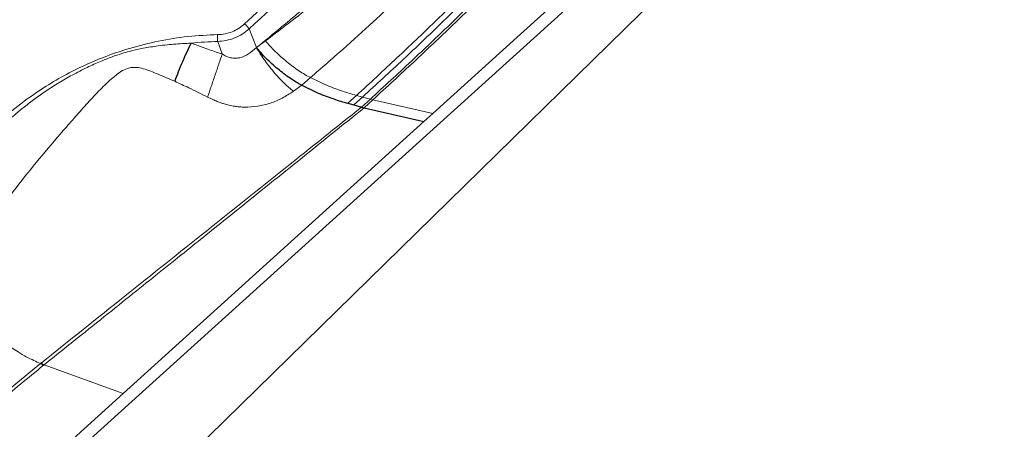
# Model space of a CAD drawing. Units: millimetres. Extents: x 23 to 413, y 5 to 289.
# Drawn here: x 105 to 113, y 171 to 174 of the extents above; entities that cross this region are included whole.
import ezdxf

# ---------------------------------------------------------------- set-up
doc = ezdxf.new("R2010")
doc.units = ezdxf.units.MM

msp = doc.modelspace()

# ---------------------------------------------------------------- linework, layer by layer
at = {"color": 7, "linetype": 'Continuous', "lineweight": 30}
for p, q in [((102.8834, 167.1857), (111.3142, 175.4431)), ((109.6547, 174.3599), (102.4935, 167.8841)), ((107.6624, 173.3187), (107.7078, 173.3065)), ((107.7078, 173.3065), (107.7646, 173.2909)), ((107.7647, 173.2909), (107.7835, 173.286)), ((107.7835, 173.286), (108.2247, 173.184)), ((108.2916, 173.2445), (108.2247, 173.184)), ((108.2247, 173.184), (106.0047, 171.1765)), ((105.4194, 171.3866), (105.4157, 171.3836)), ((106.0047, 171.1765), (102.4317, 167.9455))]:
    msp.add_line(p, q, dxfattribs=at)
at = {"color": 8, "linetype": 'Continuous', "lineweight": 0}
for p, q in [((106.8997, 173.9055), (108.2498, 175.1569)), ((106.934, 173.868), (106.9882, 173.7303)), ((106.702, 173.7751), (106.7353, 173.6833)), ((107.0546, 173.7797), (106.9882, 173.7303)), ((107.2609, 173.4081), (107.322, 173.4523)), ((107.3868, 173.5084), (107.322, 173.4523)), ((107.6624, 173.3187), (107.7266, 173.3774)), ((107.7721, 173.3653), (107.7266, 173.3774)), ((107.7078, 173.3065), (107.7721, 173.3653)), ((107.7646, 173.2909), (107.8291, 173.35)), ((107.7721, 173.3653), (107.8291, 173.35)), ((107.7835, 173.286), (107.848, 173.3452)), ((107.8291, 173.35), (107.848, 173.3452)), ((107.848, 173.3452), (108.2916, 173.2445)), ((106.0047, 171.1765), (105.4194, 171.3866))]:
    msp.add_line(p, q, dxfattribs=at)
at = {"color": 7, "linetype": 'Continuous', "lineweight": 30, "flags": 128}
msp.add_lwpolyline([(109.5852, 174.4144), (108.9384, 173.8294), (108.2916, 173.2445)], dxfattribs=at)
at = {"color": 8, "linetype": 'Continuous', "lineweight": 0}
for centre, radius, start, end in [((-110.4477, 409.7398), 320.7651, 312.663963, 312.992836), ((106.7446, 171.4489), 2.3266, 91.05005, 95.90051)]:
    msp.add_arc(centre, radius, start, end, dxfattribs=at)
at = {"color": 7, "linetype": 'Continuous', "lineweight": 30}
for centre, radius, start, end in [((105.6087, 171.7265), 0.3934, 236.89818, 240.6283), ((105.6179, 171.7347), 0.4007, 236.6478, 240.30348)]:
    msp.add_arc(centre, radius, start, end, dxfattribs=at)
at = {"color": 8, "linetype": 'Continuous', "lineweight": 0}
for points, knots in [([(103.9714, 178.4767), (104.0316, 178.4278), (104.1514, 178.3305), (104.3179, 178.1732), (104.4735, 178.0085), (104.6174, 177.8356), (104.7498, 177.6548), (104.8706, 177.4659), (104.9883, 177.2538), (105.0986, 177.0175), (105.1959, 176.7563), (105.2729, 176.486), (105.3289, 176.2077), (105.3628, 175.9225), (105.374, 175.6338), (105.3628, 175.3428), (105.3289, 175.0511), (105.2803, 174.7998), (105.2268, 174.5897), (105.176, 174.4206), (105.1176, 174.2528), (105.0518, 174.0862), (104.9573, 173.8733), (104.8259, 173.6177), (104.6469, 173.3248), (104.4452, 173.0432), (104.2206, 172.773), (103.998, 172.54), (103.7856, 172.3415), (103.5896, 172.1751), (103.3857, 172.0182), (103.1739, 171.8706), (102.9543, 171.7325), (102.7267, 171.6037), (102.4732, 171.4752), (102.1933, 171.3507), (101.8865, 171.235), (101.5716, 171.1364), (101.25, 171.0558), (100.923, 170.9942), (100.5945, 170.9523), (100.2659, 170.9303), (99.9389, 170.9284), (99.6595, 170.9441), (99.4273, 170.9687), (99.2412, 170.9955), (99.0574, 171.0291), (98.8758, 171.0695), (98.645, 171.1305), (98.3697, 171.2196), (98.0574, 171.3471), (97.7608, 171.4965), (97.4782, 171.6662), (97.3044, 171.7962), (97.2172, 171.8615)], [0, 0, 0, 0, 0.017273, 0.034418, 0.051488, 0.06853, 0.085596, 0.102736, 0.12, 0.141439, 0.162846, 0.184316, 0.206213, 0.228074, 0.250002, 0.271899, 0.29376, 0.315688, 0.328563, 0.341412, 0.354256, 0.367116, 0.380013, 0.404137, 0.42806, 0.451919, 0.475853, 0.5, 0.51726, 0.534397, 0.551462, 0.568504, 0.585575, 0.602724, 0.62, 0.64144, 0.662847, 0.684317, 0.706214, 0.728075, 0.750003, 0.7719, 0.793761, 0.815689, 0.828564, 0.841413, 0.854257, 0.867117, 0.880014, 0.904132, 0.928052, 0.951911, 0.975848, 1, 1, 1, 1]), ([(106.9882, 173.7303), (107.0327, 173.7667), (107.114, 173.8332), (107.2241, 173.9243), (107.3211, 174.0056), (107.4292, 174.0985), (107.5508, 174.2058), (107.7087, 174.3514), (107.8793, 174.5175), (108.0015, 174.6519), (108.0601, 174.7164)], [0, 0, 0, 0, 0.11907, 0.217768, 0.296093, 0.380878, 0.512353, 0.630496, 0.822675, 1, 1, 1, 1]), ([(108.1053, 174.6712), (108.0812, 174.6459), (108.0338, 174.5961), (107.9618, 174.525), (107.8911, 174.4577), (107.8216, 174.3942), (107.7536, 174.3343), (107.681, 174.2723), (107.5748, 174.1846), (107.4302, 174.0687), (107.2471, 173.9266), (107.1204, 173.8299), (107.0546, 173.7797)], [0, 0, 0, 0, 0.074833, 0.147428, 0.217612, 0.285274, 0.350617, 0.413984, 0.492458, 0.650301, 0.818273, 1, 1, 1, 1]), ([(108.4553, 174.5258), (108.3901, 174.4553), (108.2603, 174.3151), (108.0569, 174.1141), (107.8464, 173.9156), (107.6226, 173.7136), (107.4672, 173.5785), (107.3868, 173.5084)], [0, 0, 0, 0, 0.193699, 0.385593, 0.579293, 0.781979, 1, 1, 1, 1]), ([(108.8401, 174.4651), (108.7522, 174.3723), (108.577, 174.1873), (108.3044, 173.9185), (108.0214, 173.6483), (107.8266, 173.4693), (107.7266, 173.3774)], [0, 0, 0, 0, 0.244942, 0.4884, 0.737106, 1, 1, 1, 1]), ([(107.7721, 173.3653), (107.8726, 173.4578), (108.0686, 173.6381), (108.354, 173.9102), (108.6299, 174.181), (108.8079, 174.3669), (108.8971, 174.4602)], [0, 0, 0, 0, 0.261848, 0.510628, 0.754605, 1, 1, 1, 1]), ([(107.8291, 173.35), (107.9303, 173.4431), (108.1281, 173.6251), (108.4172, 173.8996), (108.6977, 174.173), (108.8795, 174.3601), (108.9706, 174.454)], [0, 0, 0, 0, 0.260488, 0.509361, 0.754007, 1, 1, 1, 1]), ([(107.848, 173.3452), (107.9495, 173.4385), (108.1479, 173.6211), (108.4383, 173.8963), (108.7205, 174.1705), (108.9036, 174.358), (108.9954, 174.4521)], [0, 0, 0, 0, 0.260033, 0.508936, 0.753806, 1, 1, 1, 1]), ([(106.7009, 173.8259), (106.7194, 173.8271), (106.7556, 173.8295), (106.8085, 173.8456), (106.8577, 173.8704), (106.8855, 173.8936), (106.8997, 173.9055)], [0, 0, 0, 0, 0.255732, 0.499968, 0.744228, 1, 1, 1, 1]), ([(106.8997, 173.9055), (106.9028, 173.9028), (106.9089, 173.8974), (106.9182, 173.8878), (106.9269, 173.8777), (106.9316, 173.8712), (106.934, 173.868)], [0, 0, 0, 0, 0.250004, 0.499996, 0.750011, 1, 1, 1, 1]), ([(104.5687, 172.4559), (104.5898, 172.5025), (104.632, 172.5954), (104.7098, 172.73), (104.7978, 172.86), (104.9101, 173.0016), (105.0505, 173.1507), (105.2239, 173.3013), (105.3973, 173.4245), (105.5645, 173.5239), (105.7211, 173.6025), (105.8834, 173.67), (106.0647, 173.731), (106.2649, 173.781), (106.4829, 173.8161), (106.6281, 173.8226), (106.7009, 173.8259)], [0, 0, 0, 0, 0.061072, 0.121745, 0.182396, 0.243395, 0.329016, 0.4142, 0.499994, 0.564306, 0.628225, 0.692193, 0.75665, 0.837788, 0.918607, 1, 1, 1, 1]), ([(106.7009, 173.8259), (106.7006, 173.8218), (106.6999, 173.8138), (106.6999, 173.8004), (106.7005, 173.787), (106.7015, 173.7791), (106.702, 173.7751)], [0, 0, 0, 0, 0.25, 0.499988, 0.749987, 1, 1, 1, 1]), ([(106.702, 173.7751), (106.7229, 173.7771), (106.7648, 173.7809), (106.8264, 173.8004), (106.8845, 173.8288), (106.9175, 173.855), (106.934, 173.868)], [0, 0, 0, 0, 0.249303, 0.499259, 0.749603, 1, 1, 1, 1]), ([(104.6015, 172.4422), (104.6309, 172.5033), (104.6899, 172.6261), (104.7752, 172.7582), (104.8373, 172.8441), (104.8697, 172.8867), (104.9032, 172.9287), (104.938, 172.9701), (104.9738, 173.011), (105.0108, 173.0513), (105.049, 173.0908), (105.093, 173.1345), (105.1449, 173.1834), (105.2069, 173.2381), (105.2758, 173.2949), (105.3522, 173.3531), (105.4364, 173.4122), (105.5287, 173.4713), (105.6298, 173.5298), (105.7332, 173.583), (105.8318, 173.6272), (105.9172, 173.6607), (105.9884, 173.685), (106.0601, 173.706), (106.1443, 173.7251), (106.2531, 173.7429), (106.3759, 173.7566), (106.4623, 173.761), (106.5054, 173.7632)], [0, 0, 0, 0, 0.088858, 0.17827, 0.200723, 0.223217, 0.245748, 0.26832, 0.290934, 0.313588, 0.336285, 0.359025, 0.390203, 0.423954, 0.460283, 0.499198, 0.540708, 0.584822, 0.631553, 0.681355, 0.724621, 0.761327, 0.791454, 0.814997, 0.851048, 0.895352, 0.947804, 1, 1, 1, 1]), ([(106.7353, 173.6833), (106.7203, 173.6879), (106.6887, 173.6974), (106.6395, 173.7145), (106.5782, 173.7375), (106.5328, 173.7535), (106.5054, 173.7632)], [0, 0, 0, 0, 0.192783, 0.405105, 0.641172, 1, 1, 1, 1]), ([(107.0546, 173.7797), (107.0657, 173.7668), (107.0879, 173.7409), (107.1268, 173.7013), (107.1684, 173.6624), (107.2122, 173.6249), (107.2571, 173.5899), (107.3019, 173.5582), (107.3459, 173.5302), (107.3731, 173.5157), (107.3868, 173.5084)], [0, 0, 0, 0, 0.1254614, 0.250373, 0.374978, 0.4994376, 0.6240137, 0.7488896, 0.8741528, 1, 1, 1, 1]), ([(106.6273, 173.3645), (106.636, 173.3903), (106.6538, 173.4428), (106.6825, 173.5276), (106.7107, 173.6108), (106.7272, 173.6594), (106.7353, 173.6833)], [0, 0, 0, 0, 0.2459982, 0.4999949, 0.7540024, 1, 1, 1, 1]), ([(106.7353, 173.6833), (106.7451, 173.6769), (106.7642, 173.6645), (106.797, 173.6537), (106.8307, 173.6504), (106.8768, 173.6564), (106.9334, 173.6813), (106.9696, 173.7136), (106.9882, 173.7303)], [0, 0, 0, 0, 0.126122, 0.243635, 0.361776, 0.481855, 0.732948, 1, 1, 1, 1]), ([(106.9882, 173.7303), (106.9964, 173.7164), (107.0131, 173.688), (107.0436, 173.6429), (107.0777, 173.5966), (107.1148, 173.5508), (107.1531, 173.5074), (107.1912, 173.4684), (107.2276, 173.4346), (107.2499, 173.4168), (107.2609, 173.4081)], [0, 0, 0, 0, 0.118915, 0.242754, 0.37013, 0.499396, 0.628747, 0.756369, 0.880592, 1, 1, 1, 1]), ([(106.385, 173.4814), (106.3438, 173.4988), (106.267, 173.5312), (106.173, 173.5703), (106.101, 173.586), (106.0478, 173.5826), (105.9971, 173.5606), (105.9315, 173.5148), (105.8543, 173.4421), (105.764, 173.3466), (105.674, 173.2461), (105.5534, 173.1087), (105.404, 172.9342), (105.2313, 172.722), (105.0706, 172.5072), (104.9739, 172.3642), (104.9255, 172.2926)], [0, 0, 0, 0, 0.063295, 0.117879, 0.14233, 0.166067, 0.191259, 0.218939, 0.279071, 0.342196, 0.406676, 0.471901, 0.603412, 0.735421, 0.86763, 1, 1, 1, 1]), ([(106.6272, 173.3645), (106.5809, 173.3877), (106.5004, 173.428), (106.4194, 173.4655), (106.385, 173.4814)], [0, 0, 0, 0, 0.5748965, 1, 1, 1, 1]), ([(107.3868, 173.5084), (107.4281, 173.4886), (107.5115, 173.4486), (107.6237, 173.4071), (107.6924, 173.3872), (107.7266, 173.3774)], [0, 0, 0, 0, 0.330348, 0.6667, 1, 1, 1, 1]), ([(107.2609, 173.4081), (107.234, 173.3903), (107.1811, 173.3552), (107.0916, 173.3174), (106.9975, 173.2942), (106.9204, 173.2891), (106.8625, 173.2922), (106.8247, 173.2968), (106.7869, 173.3042), (106.7538, 173.313), (106.7241, 173.323), (106.696, 173.3338), (106.6631, 173.3477), (106.6398, 173.3586), (106.6272, 173.3645)], [0, 0, 0, 0, 0.144743, 0.285106, 0.426339, 0.573555, 0.630149, 0.687195, 0.744993, 0.803869, 0.840803, 0.885676, 0.93866, 1, 1, 1, 1]), ([(107.7647, 173.2909), (107.5767, 173.1409), (107.1946, 172.8357), (106.612, 172.3706), (106.0106, 171.8905), (105.604, 171.5652), (105.3976, 171.4)], [0, 0, 0, 0, 0.238153, 0.484212, 0.738156, 1, 1, 1, 1]), ([(105.4194, 171.3866), (105.5012, 171.4522), (105.6589, 171.5787), (105.8865, 171.7612), (106.0962, 171.9293), (106.2906, 172.0852), (106.4691, 172.2285), (106.6413, 172.3667), (107.0778, 172.7172), (107.4595, 173.0248), (107.7835, 173.286)], [0, 0, 0, 0, 0.103716, 0.199873, 0.288471, 0.36951, 0.446299, 0.514792, 0.588011, 1, 1, 1, 1]), ([(105.3938, 171.3969), (105.3774, 171.4041), (105.3434, 171.419), (105.2895, 171.4451), (105.2338, 171.4774), (105.1799, 171.513), (105.1293, 171.5498), (105.077, 171.5915), (105.0173, 171.6431), (104.9507, 171.7065), (104.8801, 171.7778), (104.8154, 171.8409), (104.7573, 171.8921), (104.7079, 171.929), (104.6619, 171.9585), (104.6331, 171.9746), (104.6185, 171.9828)], [0, 0, 0, 0, 0.081939, 0.169125, 0.255674, 0.319346, 0.381979, 0.443903, 0.505718, 0.589358, 0.674242, 0.75628, 0.815164, 0.874283, 0.935991, 1, 1, 1, 1]), ([(102.4173, 168.6011), (102.562, 168.7331), (102.8514, 168.9971), (103.2711, 169.4049), (103.6842, 169.8174), (104.0938, 170.2303), (104.5112, 170.635), (104.9421, 171.0267), (105.2432, 171.2735), (105.3938, 171.3969)], [0, 0, 0, 0, 0.143724, 0.2874, 0.4308, 0.573694, 0.716106, 0.858084, 1, 1, 1, 1]), ([(105.4157, 171.3836), (105.3584, 171.3372), (105.2456, 171.2458), (105.0823, 171.1077), (104.9263, 170.9714), (104.7748, 170.8347), (104.6185, 170.6894), (104.459, 170.5366), (104.2965, 170.3764), (104.1364, 170.2157), (103.9774, 170.0539), (103.8284, 169.9015), (103.6692, 169.7387), (103.4934, 169.5602), (103.3315, 169.3982), (103.2042, 169.2727), (103.1159, 169.1864), (103.0322, 169.1054), (102.8974, 168.9763), (102.7054, 168.7957), (102.5337, 168.6408), (102.445, 168.5608)], [0, 0, 0, 0, 0.053367, 0.105022, 0.155157, 0.203961, 0.253735, 0.311066, 0.365747, 0.421272, 0.477877, 0.532732, 0.578293, 0.64551, 0.717072, 0.746464, 0.776618, 0.807562, 0.831739, 0.913142, 1, 1, 1, 1])]:
    msp.add_open_spline(points, degree=3, knots=knots, dxfattribs=at)
at = {"color": 7, "linetype": 'Continuous', "lineweight": 30}
for points, knots in [([(106.5054, 173.7632), (106.4947, 173.7416), (106.4731, 173.6983), (106.4406, 173.625), (106.4103, 173.5511), (106.3933, 173.5043), (106.385, 173.4814)], [0, 0, 0, 0, 0.253717, 0.509335, 0.760103, 1, 1, 1, 1]), ([(107.322, 173.4523), (107.3082, 173.4598), (107.2807, 173.4747), (107.2362, 173.5036), (107.1909, 173.5361), (107.1457, 173.5721), (107.1016, 173.6105), (107.06, 173.6503), (107.0211, 173.6908), (106.9992, 173.7171), (106.9882, 173.7303)], [0, 0, 0, 0, 0.12568, 0.250794, 0.375563, 0.500069, 0.624532, 0.749202, 0.874262, 1, 1, 1, 1]), ([(107.322, 173.4523), (107.3635, 173.4321), (107.4472, 173.3913), (107.5596, 173.349), (107.6283, 173.3288), (107.6624, 173.3187)], [0, 0, 0, 0, 0.330315, 0.666703, 1, 1, 1, 1]), ([(105.3976, 171.4), (105.397, 171.3995), (105.3957, 171.3985), (105.3944, 171.3974), (105.3938, 171.3969)], [0, 0, 0, 0, 0.499698, 1, 1, 1, 1])]:
    msp.add_open_spline(points, degree=3, knots=knots, dxfattribs=at)
msp.add_open_spline([(116.8181, 172.8121), (114.5395, 171.1817), (112.2564, 169.5568), (109.9696, 167.9361)], degree=3, dxfattribs=at)

doc.saveas('drawing.dxf')
